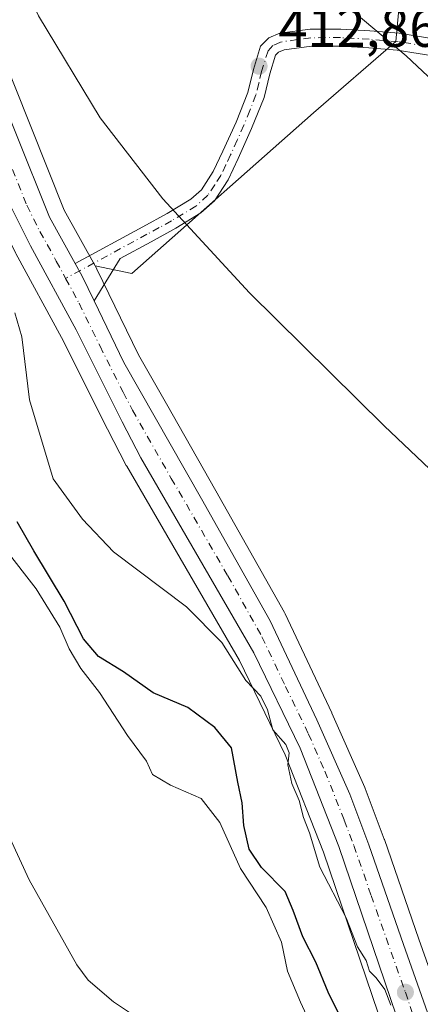
# Model space of a CAD drawing. Units: metres. Extents: x 597020 to 600478, y 4742996 to 4745358.
# Drawn here: x 598731 to 598804, y 4743514 to 4743694 of the extents above; entities that cross this region are included whole.
import ezdxf

# ---------------------------------------------------------------- set-up
doc = ezdxf.new("R2010")
doc.units = ezdxf.units.M
doc.header["$MEASUREMENT"] = 0
doc.linetypes.add('DGN Style 4', pattern=[2.6384748266838614, 1.318413404963828, -0.6592067024819142, 0.001648016756204785, -0.6592067024819142])
for name, color, linetype, lineweight in [('Arbolado forestal CxS', 92, 'Continuous', 0), ('Camino Cxs', 7, 'Continuous', 0), ('Camino eje', 30, 'DGN Style 4', 13), ('Carretera de calzada única Cxs', 7, 'Continuous', 13), ('Carretera de calzada única eje', 7, 'DGN Style 4', 0), ('Corriente natural Cxs', 4, 'Continuous', 13), ('Cultivos herbáceos CxS', 92, 'Continuous', 0), ('Curva de nivel maestra', 30, 'Continuous', 30), ('Curva de nivel normal', 30, 'Continuous', 0), ('Huerta CxS', 92, 'Continuous', 0), ('Matorral CxS', 135, 'Continuous', 0), ('Núcleo urbano CxS', 7, 'Continuous', 0), ('Punto de cota en terreno', 7, 'Continuous', 0), ('Rótulo de punto de cota en terreno', 7, 'Continuous', 0), ('Suelo desnudo CxS', 253, 'Continuous', 0)]:
    doc.layers.add(name, color=color, linetype=linetype, lineweight=lineweight)
doc.styles.add('Style-Arial', font='txt')

# ---------------------------------------------------------------- blocks, each defined once
blk = doc.blocks.new('*U15')
at = {"layer": 'Cultivos herbáceos CxS', "color": 92, "linetype": 'Continuous', "lineweight": 0}
blk.add_polyline3d([(598816.1149000004, 4743490.8917, 405.4618999999948), (598803.6320000002, 4743526.240499999, 405.9382000000041), (598797.3350000001, 4743544.421900001, 406.1281000000017), (598797.3123000005, 4743544.4845, 406.1300999999949), (598793.8054999998, 4743553.742699999, 406.2232999999979), (598793.7456999999, 4743553.889000001, 406.224000000002), (598787.7757000001, 4743567.448999999, 406.3138000000035), (598787.7439000001, 4743567.519200001, 406.3141000000033), (598779.2138999999, 4743585.619100001, 406.6797999999981), (598779.1155000003, 4743585.809699999, 406.6812000000064), (598766.6211000001, 4743608.047499999, 407.1720999999961), (598757.5994999995, 4743623.879699999, 407.136599999998), (598752.5066999998, 4743632.817500001, 407.1322999999975), (598744.9307000004, 4743648.476700001, 407.2385999999969), (598744.8534000004, 4743648.625499999, 407.2483000000066), (598744.6063000001, 4743649.070900001, 407.2722000000067), (598751.2811000004, 4743647.697899999, 407.7942999999942), (598784.4197000006, 4743677.0043, 413.0434999999998), (598799.3916999997, 4743690.029300001, 414.7032000000036), (598800.4205, 4743701.174100001, 417.2348999999958)], dxfattribs=at)
blk = doc.blocks.new('*U16')
at = {"layer": 'Suelo desnudo CxS', "color": 253, "linetype": 'Continuous', "lineweight": 0}
blk.add_polyline3d([(598644.0800999999, 4743699.4801, 392.5252000000037), (598651.5701000001, 4743681.370100001, 392.0017999999982), (598657.3601000002, 4743670.5101, 391.7914000000019), (598664.3002000004, 4743660.3101, 391.6135999999969), (598668.8301999997, 4743655.0601, 391.6912000000011), (598676.3901000004, 4743647.860099999, 392.3493000000017), (598683.2501999997, 4743640.0701, 392.0378999999957), (598686.3000999996, 4743635.200099999, 391.4575000000041), (598686.3049, 4743635.192500001, 391.4572999999946), (598689.1578000003, 4743630.6538, 391.5589999999939), (598689.1601, 4743630.6501, 391.5592999999935), (598694.3601000002, 4743622.350099999, 391.8234999999986), (598703.8701, 4743603.7501, 391.7614000000031), (598714.5401999997, 4743578.4901, 391.5081000000064), (598725.0601000005, 4743553.1601, 390.9471999999951), (598732.5701000001, 4743537.0701, 390.5985999999975), (598741.2301000003, 4743521.540100001, 390.8573999999935), (598743.3501000004, 4743518.780099999, 390.8171000000002), (598747.9600999998, 4743514.780099999, 390.7453999999998), (598755.7801000001, 4743509.590100001, 390.7842999999993)], dxfattribs=at)
blk = doc.blocks.new('5PATER')
at = {"layer": 'Huerta CxS', "linetype": 'Continuous', "lineweight": 0}
h = blk.add_hatch(color=51, dxfattribs=at)
edge = h.paths.add_edge_path()
edge.add_ellipse((0, 0), major_axis=(-0.1095731443231308, -0.1110710700762829), ratio=0.9994222409660322, start_angle=0, end_angle=360)

msp = doc.modelspace()

# ---------------------------------------------------------------- linework, layer by layer
at = {"layer": 'Arbolado forestal CxS', "color": 92, "linetype": 'Continuous', "lineweight": 0}
for points in [[(598633.2583, 4743797.9747, 397.9959999999992), (598648.1098999997, 4743785.192100001, 399.1171000000031), (598658.8910999997, 4743774.9967, 400.0065999999933), (598668.8819000004, 4743765.0551, 400.9431999999942), (598685.6316999998, 4743744.048699999, 402.6699999999983), (598692.1710999999, 4743733.695499999, 403.5914000000048), (598699.1853, 4743721.162900001, 404.3901000000042), (598702.2100999998, 4743715.260700001, 404.6132999999973), (598705.9219000004, 4743707.155900001, 404.9544000000024), (598712.6544000005, 4743691.0781, 405.9486999999936), (598725.2657000005, 4743661.1647, 406.8003999999929), (598725.3430000005, 4743660.996300001, 406.8029999999999), (598730.0928999997, 4743651.426300001, 406.9327000000048), (598730.1429000003, 4743651.3301, 406.9331999999995), (598738.4611000001, 4743635.9901, 406.7032000000036), (598746.8765000004, 4743619.279300001, 406.661300000007), (598750.2724000001, 4743612.6777, 406.5780999999988), (598750.3428999997, 4743612.5485, 406.5773000000045), (598770.8992, 4743577.051700001, 405.0133999999962), (598779.2308, 4743559.884299999, 404.7241000000067), (598786.2122999998, 4743542.137900001, 405.1821000000054), (598823.9396000003, 4743431.075099999, 403.4348000000027)], [(598633.2583, 4743797.9747, 397.9959999999992), (598648.1098999997, 4743785.192100001, 399.1171000000031), (598658.8910999997, 4743774.9967, 400.0065999999933), (598668.8819000004, 4743765.0551, 400.9431999999942), (598685.6316999998, 4743744.048699999, 402.6699999999983), (598692.1710999999, 4743733.695499999, 403.5914000000048), (598699.1853, 4743721.162900001, 404.3901000000042), (598702.2100999998, 4743715.260700001, 404.6132999999973), (598705.9219000004, 4743707.155900001, 404.9544000000024), (598712.6544000005, 4743691.0781, 405.9486999999936), (598725.2657000005, 4743661.1647, 406.8003999999929), (598725.3430000005, 4743660.996300001, 406.8029999999999), (598730.0928999997, 4743651.426300001, 406.9327000000048), (598730.1429000003, 4743651.3301, 406.9331999999995), (598738.4611000001, 4743635.9901, 406.7032000000036), (598746.8765000004, 4743619.279300001, 406.661300000007), (598750.2724000001, 4743612.6777, 406.5780999999988), (598750.3428999997, 4743612.5485, 406.5773000000045), (598770.8992, 4743577.051700001, 405.0133999999962), (598779.2308, 4743559.884299999, 404.7241000000067), (598786.2122999998, 4743542.137900001, 405.1821000000054), (598823.9396000003, 4743431.075099999, 403.4348000000027)], [(598755.7801000001, 4743509.590100001, 390.7842999999993), (598747.9600999998, 4743514.780099999, 390.7453999999998), (598743.3501000004, 4743518.780099999, 390.8171000000002), (598741.2301000003, 4743521.540100001, 390.8573999999935), (598732.5701000001, 4743537.0701, 390.5985999999975), (598725.0601000005, 4743553.1601, 390.9471999999951), (598714.5401999997, 4743578.4901, 391.5081000000064), (598703.8701, 4743603.7501, 391.7614000000031), (598694.3601000002, 4743622.350099999, 391.8234999999986), (598689.1601, 4743630.6501, 391.5592999999935), (598689.1578000003, 4743630.6538, 391.5589999999939), (598686.3049, 4743635.192500001, 391.4572999999946), (598686.3000999996, 4743635.200099999, 391.4575000000041), (598683.2501999997, 4743640.0701, 392.0378999999957), (598676.3901000004, 4743647.860099999, 392.3493000000017), (598668.8301999997, 4743655.0601, 391.6912000000011), (598664.3002000004, 4743660.3101, 391.6135999999969), (598657.3601000002, 4743670.5101, 391.7914000000019), (598651.5701000001, 4743681.370100001, 392.0017999999982), (598644.0800999999, 4743699.4801, 392.5252000000037)], [(598644.0800999999, 4743699.4801, 392.5252000000037), (598651.5701000001, 4743681.370100001, 392.0017999999982), (598657.3601000002, 4743670.5101, 391.7914000000019), (598664.3002000004, 4743660.3101, 391.6135999999969), (598668.8301999997, 4743655.0601, 391.6912000000011), (598676.3901000004, 4743647.860099999, 392.3493000000017), (598683.2501999997, 4743640.0701, 392.0378999999957), (598686.3000999996, 4743635.200099999, 391.4575000000041), (598686.3049, 4743635.192500001, 391.4572999999946), (598689.1578000003, 4743630.6538, 391.5589999999939), (598689.1601, 4743630.6501, 391.5592999999935), (598694.3601000002, 4743622.350099999, 391.8234999999986), (598703.8701, 4743603.7501, 391.7614000000031), (598714.5401999997, 4743578.4901, 391.5081000000064), (598725.0601000005, 4743553.1601, 390.9471999999951), (598732.5701000001, 4743537.0701, 390.5985999999975), (598741.2301000003, 4743521.540100001, 390.8573999999935), (598743.3501000004, 4743518.780099999, 390.8171000000002), (598747.9600999998, 4743514.780099999, 390.7453999999998), (598755.7801000001, 4743509.590100001, 390.7842999999993)]]:
    msp.add_polyline3d(points, dxfattribs=at)
at = {"layer": 'Camino Cxs', "color": 7, "linetype": 'Continuous', "lineweight": 0, "extrusion": (0.8387028481462064, 0.4418472133587156, 0.3183529056857798), "elevation": 2598263.627781319, "flags": 128}
msp.add_lwpolyline([(3917786.63850422, -872132.4617182374), (3917791.604374647, -872132.9963330308), (3917794.260139737, -872132.8154205661)], dxfattribs=at)
at = {"layer": 'Camino Cxs', "color": 7, "linetype": 'Continuous', "lineweight": 0}
for points in [[(598807.3400999998, 4743687.200099999, 415.2611999999936), (598799.6401000004, 4743688.450099999, 414.5130999999965), (598794.4700999996, 4743688.880100001, 414.0779999999941), (598789.2901, 4743689.1801, 413.8114999999962), (598784.0201000003, 4743689.140100001, 413.6447999999946), (598779.0401, 4743688.4801, 413.4937000000064), (598778.0201000003, 4743688.0801, 413.4418000000005), (598777.5000999998, 4743687.530099999, 413.3828000000067), (598776.4301000005, 4743684.100099999, 413.0614999999962), (598775.4001000002, 4743679.780099999, 412.5573000000004), (598773.1300999997, 4743674.120100001, 411.7351000000053), (598770.7001, 4743668.6801, 411.0648999999976), (598768.8400999998, 4743664.800100001, 410.7234000000026), (598766.3400999998, 4743660.940099999, 410.3271999999997), (598763.8901000004, 4743658.7301, 410.0038000000059), (598759.2801000001, 4743655.940099999, 409.3620999999985), (598754.7801000001, 4743653.4801, 408.7330999999977), (598749.1601, 4743650.4301, 408.038400000005), (598744.3941000003, 4743642.6973, 407.3849000000046), (598742.2301000003, 4743647.170100001, 406.8781000000017), (598740.9413000002, 4743649.492900001, 407.0495999999985), (598753.3000999996, 4743656.200099999, 408.8871000000072), (598757.7401000002, 4743658.620100001, 409.3222999999998), (598762.0401, 4743661.2301, 409.9541999999929), (598763.9600999998, 4743662.960100001, 410.2045999999973), (598766.1300999997, 4743666.3201, 410.5725999999996), (598767.9001000002, 4743669.9801, 411.0288), (598770.2801000001, 4743675.3201, 411.7452000000048), (598772.4401000004, 4743680.720100001, 412.5669000000053), (598773.4501, 4743684.920100001, 413.0415000000066), (598774.7600999996, 4743689.130100001, 413.4475999999996), (598776.2401000002, 4743690.700099999, 413.6374999999971), (598778.2500999998, 4743691.5001, 413.7664999999979), (598783.8101000005, 4743692.2401, 413.9225000000006), (598789.3701, 4743692.280099999, 414.0657999999967), (598794.6901000004, 4743691.970100001, 414.4229999999953), (598800.0201000003, 4743691.530099999, 415.1401000000042), (598807.7600999996, 4743690.270099999, 416.1756000000024)], [(598740.9413000002, 4743649.492900001, 407.0495999999985), (598753.3000999996, 4743656.200099999, 408.8871000000072), (598757.7401000002, 4743658.620100001, 409.3222999999998), (598762.0401, 4743661.2301, 409.9541999999929), (598763.9600999998, 4743662.960100001, 410.2045999999973), (598766.1300999997, 4743666.3201, 410.5725999999996), (598767.9001000002, 4743669.9801, 411.0288), (598770.2801000001, 4743675.3201, 411.7452000000048), (598772.4401000004, 4743680.720100001, 412.5669000000053), (598773.4501, 4743684.920100001, 413.0415000000066), (598774.7600999996, 4743689.130100001, 413.4475999999996), (598776.2401000002, 4743690.700099999, 413.6374999999971), (598778.2500999998, 4743691.5001, 413.7664999999979), (598783.8101000005, 4743692.2401, 413.9225000000006), (598789.3701, 4743692.280099999, 414.0657999999967), (598794.6901000004, 4743691.970100001, 414.4229999999953), (598800.0201000003, 4743691.530099999, 415.1401000000042), (598807.7600999996, 4743690.270099999, 416.1756000000024)], [(598807.3400999998, 4743687.200099999, 415.2611999999936), (598799.6401000004, 4743688.450099999, 414.5130999999965), (598794.4700999996, 4743688.880100001, 414.0779999999941), (598789.2901, 4743689.1801, 413.8114999999962), (598784.0201000003, 4743689.140100001, 413.6447999999946), (598779.0401, 4743688.4801, 413.4937000000064), (598778.0201000003, 4743688.0801, 413.4418000000005), (598777.5000999998, 4743687.530099999, 413.3828000000067), (598776.4301000005, 4743684.100099999, 413.0614999999962), (598775.4001000002, 4743679.780099999, 412.5573000000004), (598773.1300999997, 4743674.120100001, 411.7351000000053), (598770.7001, 4743668.6801, 411.0648999999976), (598768.8400999998, 4743664.800100001, 410.7234000000026), (598766.3400999998, 4743660.940099999, 410.3271999999997), (598763.8901000004, 4743658.7301, 410.0038000000059), (598759.2801000001, 4743655.940099999, 409.3620999999985), (598754.7801000001, 4743653.4801, 408.7330999999977), (598749.1601, 4743650.4301, 408.038400000005), (598744.3941000003, 4743642.6973, 407.3849000000046)]]:
    msp.add_polyline3d(points, dxfattribs=at)
at = {"layer": 'Camino eje', "color": 30, "linetype": 'DGN Style 4', "lineweight": 13}
msp.add_polyline3d([(598807.5500999996, 4743688.735099999, 415.6486000000005), (598799.8300999999, 4743689.9901, 414.8214000000008), (598794.5800999999, 4743690.425100001, 414.2482000000018), (598789.3300999999, 4743690.7301, 413.9386999999988), (598783.9151, 4743690.690099999, 413.7832999999956), (598781.4250999996, 4743690.360099999, 413.703800000003), (598778.3901000004, 4743689.890100001, 413.6171000000031), (598777.0000999998, 4743689.252499999, 413.528999999995), (598776.1300999997, 4743688.3301, 413.4174000000057), (598774.9401000004, 4743684.5101, 413.0510000000068), (598774.4351000005, 4743682.4101, 412.8506999999955), (598773.9200999998, 4743680.2501, 412.5626000000047), (598772.7851, 4743677.420100001, 412.1603000000032), (598771.7050999999, 4743674.720100001, 411.7271999999939), (598770.4901000002, 4743672.0001, 411.3470999999991), (598769.3000999996, 4743669.3301, 411.036300000007), (598768.4151, 4743667.5001, 410.7750999999989), (598767.4851000002, 4743665.5601, 410.5945000000065), (598766.4001000002, 4743663.880100001, 410.4340999999986), (598765.1501000002, 4743661.950099999, 410.2418000000035), (598762.9650999998, 4743659.9801, 409.9581999999937), (598760.6601, 4743658.585100001, 409.6288999999961), (598758.5100999996, 4743657.280099999, 409.2651999999944), (598756.2600999996, 4743656.050100001, 409.0573000000004), (598754.0401, 4743654.840100001, 408.777900000001), (598739.2191000005, 4743646.796700001, 406.8928000000014)], dxfattribs=at)
at = {"layer": 'Carretera de calzada única Cxs', "color": 7, "linetype": 'Continuous', "lineweight": 13, "extrusion": (0.8387028481462064, 0.4418472133587156, 0.3183529056857798), "elevation": 2598263.627781319, "flags": 128}
msp.add_lwpolyline([(3917786.63850422, -872132.4617182374), (3917791.604374647, -872132.9963330308), (3917794.260139737, -872132.8154205661)], dxfattribs=at)
at = {"layer": 'Carretera de calzada única Cxs', "color": 7, "linetype": 'Continuous', "lineweight": 13}
for points in [[(598394.9115000004, 4743993.1107, 398.6055999999954), (598433.7500999998, 4743961.0801, 398.4725000000035), (598491.4101, 4743913.090100001, 397.6796000000031), (598532.3901000004, 4743879.9301, 398.1867000000057), (598552.8901000004, 4743865.610099999, 398.0258000000031), (598591.5000999998, 4743840.350099999, 397.0577000000048), (598616.7801000001, 4743822.440099999, 397.7819000000018), (598643.8300999999, 4743801.9801, 398.9698000000063), (598649.6201, 4743796.9301, 399.2452999999951), (598674.4401000004, 4743773.9301, 401.3426000000036), (598681.1001000004, 4743766.4901, 401.894100000005), (598690.2500999998, 4743754.380100001, 402.9370999999956), (598699.9200999998, 4743739.9301, 404.2023999999947), (598708.3901000004, 4743725.970100001, 405.3809000000037), (598712.4101, 4743717.720100001, 405.5669000000053), (598723.9600999998, 4743688.630100001, 406.9729999999981), (598736.2600999996, 4743657.9301, 407.2976000000053), (598740.9413000002, 4743649.492900001, 407.0495999999985)], [(598826.7801000001, 4743432.040100001, 404.521900000007), (598789.0301000001, 4743543.170100001, 405.8711999999941), (598781.9801000003, 4743561.090100001, 405.8650999999954), (598773.5500999996, 4743578.460100001, 406.7452999999951), (598752.9401000004, 4743614.050100001, 406.6782999999996), (598749.5500999996, 4743620.640100001, 406.7023000000045), (598741.1201, 4743637.380100001, 407.0440999999992), (598732.7801000001, 4743652.7601, 406.9419999999955), (598728.0301000001, 4743662.3301, 406.9471000000049), (598715.4200999998, 4743692.2401, 406.129700000005), (598708.6700999998, 4743708.360099999, 405.4327000000048), (598704.9101, 4743716.5701, 405.1358999999939), (598701.8300999999, 4743722.5801, 404.7265999999945), (598694.7500999998, 4743735.2301, 403.8307999999961), (598688.0800999999, 4743745.790100001, 403.0008999999991), (598671.1201, 4743767.0601, 401.2439000000013), (598660.9801000003, 4743777.1501, 400.2569999999978), (598650.1201, 4743787.420100001, 399.3614999999991), (598635.1901000004, 4743800.270099999, 398.5108999999939)], [(598826.7801000001, 4743432.040100001, 404.521900000007), (598789.0301000001, 4743543.170100001, 405.8711999999941), (598781.9801000003, 4743561.090100001, 405.8650999999954), (598773.5500999996, 4743578.460100001, 406.7452999999951), (598752.9401000004, 4743614.050100001, 406.6782999999996), (598749.5500999996, 4743620.640100001, 406.7023000000045), (598741.1201, 4743637.380100001, 407.0440999999992), (598732.7801000001, 4743652.7601, 406.9419999999955), (598728.0301000001, 4743662.3301, 406.9471000000049), (598715.4200999998, 4743692.2401, 406.129700000005), (598708.6700999998, 4743708.360099999, 405.4327000000048), (598704.9101, 4743716.5701, 405.1358999999939), (598701.8300999999, 4743722.5801, 404.7265999999945), (598694.7500999998, 4743735.2301, 403.8307999999961), (598688.0800999999, 4743745.790100001, 403.0008999999991), (598671.1201, 4743767.0601, 401.2439000000013), (598660.9801000003, 4743777.1501, 400.2569999999978), (598650.1201, 4743787.420100001, 399.3614999999991), (598635.1901000004, 4743800.270099999, 398.5108999999939)], [(598649.6201, 4743796.9301, 399.2452999999951), (598674.4401000004, 4743773.9301, 401.3426000000036), (598681.1001000004, 4743766.4901, 401.894100000005), (598690.2500999998, 4743754.380100001, 402.9370999999956), (598699.9200999998, 4743739.9301, 404.2023999999947), (598708.3901000004, 4743725.970100001, 405.3809000000037), (598712.4101, 4743717.720100001, 405.5669000000053), (598723.9600999998, 4743688.630100001, 406.9729999999981), (598736.2600999996, 4743657.9301, 407.2976000000053), (598740.9413000002, 4743649.492900001, 407.0495999999985), (598742.2301000003, 4743647.170100001, 406.8781000000017), (598744.3941000003, 4743642.6973, 407.3849000000046), (598749.8501000004, 4743631.420100001, 407.5489999999991), (598764.0100999996, 4743606.5701, 406.8963999999978), (598776.5000999998, 4743584.340100001, 406.4701000000059), (598785.0301000001, 4743566.2401, 406.2167000000045), (598791.0000999998, 4743552.6801, 406.0984999999928), (598794.5000999998, 4743543.440099999, 406.0062000000034), (598800.8000999996, 4743525.2501, 405.8392000000022), (598813.2801000001, 4743489.9101, 405.2752000000037)], [(598744.3941000003, 4743642.6973, 407.3849000000046), (598749.8501000004, 4743631.420100001, 407.5489999999991), (598764.0100999996, 4743606.5701, 406.8963999999978), (598776.5000999998, 4743584.340100001, 406.4701000000059), (598785.0301000001, 4743566.2401, 406.2167000000045), (598791.0000999998, 4743552.6801, 406.0984999999928), (598794.5000999998, 4743543.440099999, 406.0062000000034), (598800.8000999996, 4743525.2501, 405.8392000000022), (598813.2801000001, 4743489.9101, 405.2752000000037), (598828.6901000004, 4743444.5101, 404.749100000001), (598852.2600999996, 4743378.2301, 404.0858000000007), (598858.0500999996, 4743360.9001, 403.9487999999984), (598911.1001000004, 4743208.0101, 402.8334999999934), (598917.6901000004, 4743188.6501, 402.607600000003), (598925.4401000004, 4743167.840100001, 402.4331999999995), (598935.3201000001, 4743143.600099999, 401.0825999999943), (598948.1700999998, 4743114.8101, 399.6359999999986), (598959.1901000004, 4743088.7601, 397.859500000006), (598987.0481000004, 4743023.384400001, 394.9514000000054)]]:
    msp.add_polyline3d(points, dxfattribs=at)
at = {"layer": 'Carretera de calzada única eje', "color": 7, "linetype": 'DGN Style 4', "lineweight": 0}
for points in [[(598726.4748999998, 4743674.2929, 406.8536000000022), (598732.1401000004, 4743660.130100001, 406.9952999999951), (598734.5100999996, 4743655.340100001, 407.0345999999991), (598737.5100999996, 4743649.960100001, 406.9002000000037), (598739.2191000005, 4743646.796700001, 406.8928000000014)], [(598739.2191000005, 4743646.796700001, 406.8928000000014), (598741.6700999998, 4743642.2601, 406.8772000000026), (598745.4801000003, 4743634.4001, 406.9670999999944), (598749.7100999998, 4743626.020099999, 406.9380999999994), (598751.3901000004, 4743622.7301, 406.7357999999949), (598758.4801000003, 4743610.3101, 406.6386000000057), (598768.7801000001, 4743592.5101, 406.4560999999958), (598775.0100999996, 4743581.4001, 406.4075000000012), (598779.3000999996, 4743572.340100001, 406.2115000000049), (598783.5100999996, 4743563.6601, 406.0240000000049), (598786.4801000003, 4743556.890100001, 405.9780000000028), (598790.0100999996, 4743547.9301, 405.976800000004), (598791.7600999996, 4743543.3101, 405.8481999999931), (598794.9200999998, 4743534.210100001, 405.8421999999992), (598801.1601, 4743516.540100001, 405.6722000000009), (598820.0301000001, 4743460.970100001, 404.9584999999934)]]:
    msp.add_polyline3d(points, dxfattribs=at)
at = {"layer": 'Corriente natural Cxs', "color": 4, "linetype": 'Continuous', "lineweight": 13}
for points in [[(598707.1101000002, 4743508.600099999, 391.4024000000064), (598693.6101000002, 4743529.440099999, 391.3135000000038), (598685.9700999996, 4743541.3301, 391.1689999999944), (598680.1901000004, 4743550.3201, 391.3674000000028), (598666.5401, 4743570.2501, 391.1248999999953), (598652.9301000005, 4743590.220100001, 391.422900000005), (598643.5301000001, 4743605.2501, 391.6355999999942), (598641.9878000002, 4743607.743799999, 391.5712000000058), (598665.3256000001, 4743619.0788, 390.6352000000043), (598689.1501000002, 4743630.6501, 391.5590999999986), (598689.1578000003, 4743630.6538, 391.5589999999939), (598694.3601000002, 4743622.350099999, 391.8234999999986), (598703.8701, 4743603.7501, 391.7614000000031), (598714.5401, 4743578.4901, 391.5081000000064), (598725.0601000005, 4743553.1601, 390.9471999999951), (598732.5701000001, 4743537.0701, 390.5985999999975), (598741.2301000003, 4743521.540100001, 390.8573999999935), (598743.3501000004, 4743518.780099999, 390.8171000000002), (598747.9600999998, 4743514.780099999, 390.7453999999998), (598755.7801000001, 4743509.590100001, 390.7842999999993)], [(598689.1578000003, 4743630.6538, 391.5589999999939), (598694.3601000002, 4743622.350099999, 391.8234999999986), (598703.8701, 4743603.7501, 391.7614000000031), (598714.5401, 4743578.4901, 391.5081000000064), (598725.0601000005, 4743553.1601, 390.9471999999951), (598732.5701000001, 4743537.0701, 390.5985999999975), (598741.2301000003, 4743521.540100001, 390.8573999999935), (598743.3501000004, 4743518.780099999, 390.8171000000002), (598747.9600999998, 4743514.780099999, 390.7453999999998), (598755.7801000001, 4743509.590100001, 390.7842999999993)]]:
    msp.add_polyline3d(points, dxfattribs=at)
at = {"layer": 'Cultivos herbáceos CxS', "color": 92, "linetype": 'Continuous', "lineweight": 0}
for points in [[(598744.6063000001, 4743649.070900001, 407.2722000000067), (598751.2811000004, 4743647.697899999, 407.7942999999942), (598784.4197000006, 4743677.0043, 413.0434999999998), (598799.3916999997, 4743690.029300001, 414.7032000000036), (598800.4205, 4743701.174100001, 417.2348999999958)], [(598744.6063000001, 4743649.070900001, 407.2722000000067), (598744.8534000004, 4743648.625499999, 407.2483000000066), (598744.9307000004, 4743648.476700001, 407.2385999999969), (598752.5066999998, 4743632.817500001, 407.1322999999975), (598757.5994999995, 4743623.879699999, 407.136599999998), (598766.6211000001, 4743608.047499999, 407.1720999999961), (598779.1155000003, 4743585.809699999, 406.6812000000064), (598779.2138999999, 4743585.619100001, 406.6797999999981), (598787.7439000001, 4743567.519200001, 406.3141000000033), (598787.7757000001, 4743567.448999999, 406.3138000000035), (598793.7456999999, 4743553.889000001, 406.224000000002), (598793.8054999998, 4743553.742699999, 406.2232999999979), (598797.3123000005, 4743544.4845, 406.1300999999949), (598797.3350000001, 4743544.421900001, 406.1281000000017), (598803.6320000002, 4743526.240499999, 405.9382000000041), (598816.1149000004, 4743490.8917, 405.4618999999948)]]:
    msp.add_polyline3d(points, dxfattribs=at)
at = {"layer": 'Curva de nivel maestra', "color": 30, "linetype": 'Continuous', "lineweight": 30, "elevation": 400, "flags": 128}
msp.add_lwpolyline([(598789.4699999997, 4743511.790100001), (598787.0700000003, 4743516.5801), (598784.8099999996, 4743522.0701), (598782.4400000004, 4743526.670100001), (598780.6699999999, 4743531.4901), (598779.2199999997, 4743534.9101), (598774.9199999999, 4743539.340100001), (598772.6799999997, 4743542.670100001), (598771.6799999997, 4743547.0001), (598771.3799999999, 4743551.110099999), (598770.5800000001, 4743554.880100001), (598769.4800000006, 4743561.140100001), (598766.4000000004, 4743564.850099999), (598761.5, 4743568.4901), (598755.1600000003, 4743571.1501), (598749.7599999999, 4743574.9901), (598745.2100000001, 4743577.800100001), (598742.4500000002, 4743581.0101), (598738.9199999999, 4743587.9101), (598733.4100000003, 4743597.0701), (598730.4000000004, 4743602.4001)], dxfattribs=at)
at = {"layer": 'Curva de nivel normal', "color": 30, "linetype": 'Continuous', "lineweight": 0, "flags": 128}
for points, elevation in [([(598918.04, 4743600.800000001), (598894.0499999998, 4743617.24), (598862.8899999997, 4743637.640000001), (598839.4400000004, 4743653.480000001), (598828.1799999997, 4743662.180000001), (598801.2800000003, 4743687.41), (598784.9500000002, 4743701.180000001), (598774.6799999997, 4743711.390000001), (598764.8600000005, 4743724.25), (598750.5700000003, 4743742.17), (598737, 4743756.59), (598731.3200000003, 4743760.930000001), (598728.3700000001, 4743762.029999999), (598722.1799999997, 4743764.84), (598714.8300000001, 4743767.82), (598708.1299999999, 4743768.67), (598704.6399999997, 4743768.119999999), (598701.4500000002, 4743769.980000001), (598698.3099999996, 4743774.630000001), (598696.8300000001, 4743777.49), (598695.8499999996, 4743782.84), (598695.2199999997, 4743787.539999999), (598696.9100000003, 4743795.720000001)], 415), ([(598687.2100000001, 4743794.539999999), (598686.8099999996, 4743788.449999999), (598687.0800000001, 4743782.4), (598689.04, 4743775.730000001), (598694.0700000003, 4743767.5), (598697.2300000006, 4743763.060000001), (598698.8600000005, 4743759.529999999), (598701.2800000003, 4743756), (598706.4600000001, 4743751.76), (598712.6600000003, 4743746.880000001), (598713.8600000005, 4743738.470000001), (598716.1299999999, 4743729.789999999), (598723.5999999996, 4743717.24), (598734.2599999999, 4743694.680000001), (598745.4800000006, 4743676.060000001), (598756.9500000002, 4743661.33), (598772.7100000001, 4743644.140000001), (598797.3200000003, 4743619.859999999), (598835.1799999997, 4743583.92), (598866.4299999997, 4743554.460000001), (598911.3300000001, 4743505.949999999)], 410), ([(598729.9699999997, 4743640.480000001), (598731.25, 4743636.100000001), (598732.6200000001, 4743624.609999999), (598736.9299999997, 4743610.25), (598742.2599999999, 4743602.84), (598747.9199999999, 4743596.92), (598761.2599999999, 4743586.84), (598767.7000000002, 4743580.359999999), (598772.0899999999, 4743573.41), (598774.8300000001, 4743570.600000001), (598775.9900000002, 4743568.09), (598776.9900000002, 4743564.42), (598779.3399999999, 4743561.77), (598779.9800000006, 4743560.25), (598779.75, 4743558.07), (598780.4600000001, 4743554.609999999), (598781.79, 4743551.52), (598782.6100000005, 4743548.430000001), (598783.6799999997, 4743545.66), (598785.5800000001, 4743539.4), (598790.3899999997, 4743530.140000001), (598792.4199999999, 4743524.84), (598793.9900000002, 4743522.350000001), (598794.6399999997, 4743520.369999999), (598795.8499999996, 4743519.17), (598797.4000000004, 4743517.060000001), (598798.5199999996, 4743514.180000001)], 405), ([(598728.0999999996, 4743597.51), (598733.8200000003, 4743590.16), (598738.1500000004, 4743583.16), (598739.8600000005, 4743579.189999999), (598741.9800000006, 4743575.609999999), (598745.3799999999, 4743571.25), (598750.4800000006, 4743563.4), (598753.9299999997, 4743558.699999999), (598755.0599999996, 4743556.27), (598758.3200000003, 4743554.310000001), (598763.9400000004, 4743551.880000001), (598767.2999999998, 4743547.550000001), (598771.0899999999, 4743539.119999999), (598775.7999999998, 4743531.99), (598778.5899999999, 4743525.689999999), (598779.6600000003, 4743520.4), (598782.04, 4743514.730000001), (598784.6299999999, 4743509.100000001)], 395)]:
    msp.add_lwpolyline(points, dxfattribs=dict(at, elevation=elevation))
at = {"layer": 'Matorral CxS', "color": 135, "linetype": 'Continuous', "lineweight": 0}
for points in [[(598651.6590999998, 4743799.1305, 399.727899999998), (598676.4791000001, 4743776.1305, 401.3335999999982), (598676.6753000002, 4743775.931100001, 401.3515000000043), (598683.3353000004, 4743768.4911, 402.2292000000016), (598683.3982999995, 4743768.418500001, 402.2422999999981), (598683.4937000005, 4743768.298699999, 402.2581999999966), (598692.6436999999, 4743756.1887, 402.8625999999931), (598692.7433000002, 4743756.0485, 402.9311000000016), (598702.4133000001, 4743741.5985, 404.4008999999933), (598702.4848999997, 4743741.486300001, 404.4042999999947), (598710.9549000004, 4743727.5263, 406.0893000000069), (598710.9880999997, 4743727.470100001, 406.0932999999932), (598711.0869000005, 4743727.284299999, 406.105899999995), (598715.1069, 4743719.034299999, 406.5210999999982), (598715.1983000003, 4743718.827099999, 406.5195999999996), (598726.7467, 4743689.7415, 407.5215000000026), (598738.9748999998, 4743659.220699999, 407.7133999999933), (598744.6063000001, 4743649.070900001, 407.2722000000067)], [(598800.4205, 4743701.174100001, 417.2348999999958), (598799.3916999997, 4743690.029300001, 414.7032000000036), (598784.4197000006, 4743677.0043, 413.0434999999998), (598751.2811000004, 4743647.697899999, 407.7942999999942), (598744.6063000001, 4743649.070900001, 407.2722000000067), (598738.9748999998, 4743659.220699999, 407.7133999999933), (598726.7467, 4743689.7415, 407.5215000000026), (598715.1983000003, 4743718.827099999, 406.5195999999996)], [(598744.6063000001, 4743649.070900001, 407.2722000000067), (598751.2811000004, 4743647.697899999, 407.7942999999942), (598784.4197000006, 4743677.0043, 413.0434999999998), (598799.3916999997, 4743690.029300001, 414.7032000000036), (598800.4205, 4743701.174100001, 417.2348999999958)]]:
    msp.add_polyline3d(points, dxfattribs=at)
at = {"layer": 'Núcleo urbano CxS', "color": 7, "linetype": 'Continuous', "lineweight": 0}
for points in [[(598823.9396000003, 4743431.075099999, 403.4348000000027), (598786.2122999998, 4743542.137900001, 405.1821000000054), (598779.2308, 4743559.884299999, 404.7241000000067), (598770.8992, 4743577.051700001, 405.0133999999962), (598750.3428999997, 4743612.5485, 406.5773000000045), (598750.2724000001, 4743612.6777, 406.5780999999988), (598746.8765000004, 4743619.279300001, 406.661300000007), (598738.4611000001, 4743635.9901, 406.7032000000036), (598730.1429000003, 4743651.3301, 406.9331999999995), (598730.0928999997, 4743651.426300001, 406.9327000000048), (598725.3430000005, 4743660.996300001, 406.8029999999999), (598725.2657000005, 4743661.1647, 406.8003999999929), (598712.6544000005, 4743691.0781, 405.9486999999936), (598705.9219000004, 4743707.155900001, 404.9544000000024), (598702.2100999998, 4743715.260700001, 404.6132999999973), (598699.1853, 4743721.162900001, 404.3901000000042), (598692.1710999999, 4743733.695499999, 403.5914000000048), (598685.6316999998, 4743744.048699999, 402.6699999999983), (598668.8819000004, 4743765.0551, 400.9431999999942), (598658.8910999997, 4743774.9967, 400.0065999999933), (598648.1098999997, 4743785.192100001, 399.1171000000031), (598633.2583, 4743797.9747, 397.9959999999992)], [(598633.2583, 4743797.9747, 397.9959999999992), (598648.1098999997, 4743785.192100001, 399.1171000000031), (598658.8910999997, 4743774.9967, 400.0065999999933), (598668.8819000004, 4743765.0551, 400.9431999999942), (598685.6316999998, 4743744.048699999, 402.6699999999983), (598692.1710999999, 4743733.695499999, 403.5914000000048), (598699.1853, 4743721.162900001, 404.3901000000042), (598702.2100999998, 4743715.260700001, 404.6132999999973), (598705.9219000004, 4743707.155900001, 404.9544000000024), (598712.6544000005, 4743691.0781, 405.9486999999936), (598725.2657000005, 4743661.1647, 406.8003999999929), (598725.3430000005, 4743660.996300001, 406.8029999999999), (598730.0928999997, 4743651.426300001, 406.9327000000048), (598730.1429000003, 4743651.3301, 406.9331999999995), (598738.4611000001, 4743635.9901, 406.7032000000036), (598746.8765000004, 4743619.279300001, 406.661300000007), (598750.2724000001, 4743612.6777, 406.5780999999988), (598750.3428999997, 4743612.5485, 406.5773000000045), (598770.8992, 4743577.051700001, 405.0133999999962), (598779.2308, 4743559.884299999, 404.7241000000067), (598786.2122999998, 4743542.137900001, 405.1821000000054), (598823.9396000003, 4743431.075099999, 403.4348000000027)], [(598651.6590999998, 4743799.1305, 399.727899999998), (598676.4791000001, 4743776.1305, 401.3335999999982), (598676.6753000002, 4743775.931100001, 401.3515000000043), (598683.3353000004, 4743768.4911, 402.2292000000016), (598683.3982999995, 4743768.418500001, 402.2422999999981), (598683.4937000005, 4743768.298699999, 402.2581999999966), (598692.6436999999, 4743756.1887, 402.8625999999931), (598692.7433000002, 4743756.0485, 402.9311000000016), (598702.4133000001, 4743741.5985, 404.4008999999933), (598702.4848999997, 4743741.486300001, 404.4042999999947), (598710.9549000004, 4743727.5263, 406.0893000000069), (598710.9880999997, 4743727.470100001, 406.0932999999932), (598711.0869000005, 4743727.284299999, 406.105899999995), (598715.1069, 4743719.034299999, 406.5210999999982), (598715.1983000003, 4743718.827099999, 406.5195999999996), (598726.7467, 4743689.7415, 407.5215000000026), (598738.9748999998, 4743659.220699999, 407.7133999999933), (598744.6063000001, 4743649.070900001, 407.2722000000067)], [(598715.1983000003, 4743718.827099999, 406.5195999999996), (598726.7467, 4743689.7415, 407.5215000000026), (598738.9748999998, 4743659.220699999, 407.7133999999933), (598744.6063000001, 4743649.070900001, 407.2722000000067), (598744.8534000004, 4743648.625499999, 407.2483000000066), (598744.9307000004, 4743648.476700001, 407.2385999999969), (598752.5066999998, 4743632.817500001, 407.1322999999975), (598757.5994999995, 4743623.879699999, 407.136599999998), (598766.6211000001, 4743608.047499999, 407.1720999999961), (598779.1155000003, 4743585.809699999, 406.6812000000064), (598779.2138999999, 4743585.619100001, 406.6797999999981), (598787.7439000001, 4743567.519200001, 406.3141000000033), (598787.7757000001, 4743567.448999999, 406.3138000000035), (598793.7456999999, 4743553.889000001, 406.224000000002), (598793.8054999998, 4743553.742699999, 406.2232999999979), (598797.3123000005, 4743544.4845, 406.1300999999949), (598797.3350000001, 4743544.421900001, 406.1281000000017), (598803.6320000002, 4743526.240499999, 405.9382000000041), (598816.1149000004, 4743490.8917, 405.4618999999948)], [(598744.6063000001, 4743649.070900001, 407.2722000000067), (598744.8534000004, 4743648.625499999, 407.2483000000066), (598744.9307000004, 4743648.476700001, 407.2385999999969), (598752.5066999998, 4743632.817500001, 407.1322999999975), (598757.5994999995, 4743623.879699999, 407.136599999998), (598766.6211000001, 4743608.047499999, 407.1720999999961), (598779.1155000003, 4743585.809699999, 406.6812000000064), (598779.2138999999, 4743585.619100001, 406.6797999999981), (598787.7439000001, 4743567.519200001, 406.3141000000033), (598787.7757000001, 4743567.448999999, 406.3138000000035), (598793.7456999999, 4743553.889000001, 406.224000000002), (598793.8054999998, 4743553.742699999, 406.2232999999979), (598797.3123000005, 4743544.4845, 406.1300999999949), (598797.3350000001, 4743544.421900001, 406.1281000000017), (598803.6320000002, 4743526.240499999, 405.9382000000041), (598816.1149000004, 4743490.8917, 405.4618999999948)]]:
    msp.add_polyline3d(points, dxfattribs=at)
at = {"layer": 'Suelo desnudo CxS', "color": 253, "linetype": 'Continuous', "lineweight": 0}
msp.add_polyline3d([(598644.0800999999, 4743699.4801, 392.5252000000037), (598651.5701000001, 4743681.370100001, 392.0017999999982), (598657.3601000002, 4743670.5101, 391.7914000000019), (598664.3002000004, 4743660.3101, 391.6135999999969), (598668.8301999997, 4743655.0601, 391.6912000000011), (598676.3901000004, 4743647.860099999, 392.3493000000017), (598683.2501999997, 4743640.0701, 392.0378999999957), (598686.3000999996, 4743635.200099999, 391.4575000000041), (598686.3049, 4743635.192500001, 391.4572999999946), (598689.1578000003, 4743630.6538, 391.5589999999939), (598689.1601, 4743630.6501, 391.5592999999935), (598694.3601000002, 4743622.350099999, 391.8234999999986), (598703.8701, 4743603.7501, 391.7614000000031), (598714.5401999997, 4743578.4901, 391.5081000000064), (598725.0601000005, 4743553.1601, 390.9471999999951), (598732.5701000001, 4743537.0701, 390.5985999999975), (598741.2301000003, 4743521.540100001, 390.8573999999935), (598743.3501000004, 4743518.780099999, 390.8171000000002), (598747.9600999998, 4743514.780099999, 390.7453999999998), (598755.7801000001, 4743509.590100001, 390.7842999999993)], dxfattribs=at)

# ---------------------------------------------------------------- block references
at = {"layer": 'Cultivos herbáceos CxS', "color": 92, "linetype": 'Continuous', "lineweight": 0}
msp.add_blockref('*U15', (0, 0), dxfattribs=at)
at = {"layer": 'Punto de cota en terreno', "color": 7, "linetype": 'Continuous', "lineweight": 0, "xscale": 10, "yscale": 10, "zscale": 10}
for p in [(598774.4800000006, 4743685.5, 412.8600000000006), (598801.1600000003, 4743516.550000001, 405.2899999999936)]:
    msp.add_blockref('5PATER', p, dxfattribs=at)
at = {"layer": 'Suelo desnudo CxS', "color": 253, "linetype": 'Continuous', "lineweight": 0}
msp.add_blockref('*U16', (0, 0), dxfattribs=at)

# ---------------------------------------------------------------- texts
at = {"layer": 'Rótulo de punto de cota en terreno', "color": 7, "linetype": 'Continuous', "lineweight": 0, "style": 'Style-Arial'}
msp.add_text('412,86', height=7.000000000000002, dxfattribs=at).set_placement((598778.0077999998, 4743689.027799999))

doc.saveas('drawing.dxf')
